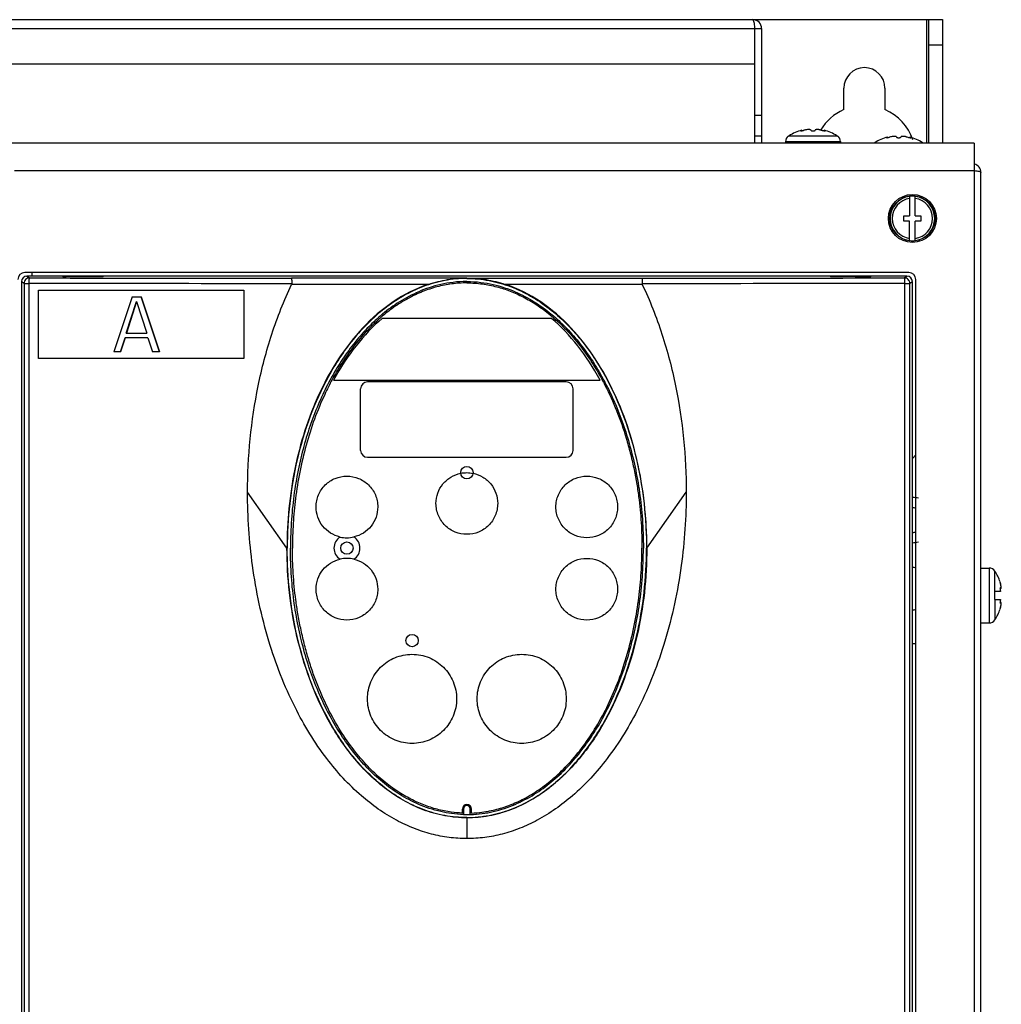
# Model space of a CAD drawing. Units: millimetres. Extents: x 105 to 351, y 48 to 598.
# Drawn here: x 207 to 351, y 454 to 598 of the extents above; entities that cross this region are included whole.
import ezdxf

# ---------------------------------------------------------------- set-up
doc = ezdxf.new("R2010")
doc.units = ezdxf.units.MM
doc.header["$LTSCALE"] = 41.844233
doc.layers.get('0').update_dxf_attribs({"linetype": 'CONTINUOUS'})

msp = doc.modelspace()

# ---------------------------------------------------------------- linework, layer by layer
at = {"color": 7, "linetype": 'CONTINUOUS'}
for p, q in [((115.63, 597.54), (342.13, 597.54)), ((339.83, 579.54), (339.83, 597.54)), ((340.13, 579.54), (340.13, 597.54)), ((342.13, 597.54), (342.13, 579.54)), ((139.73, 596.24), (315.73, 596.24)), ((314.73, 579.54), (314.73, 596.24)), ((315.73, 596.24), (315.73, 579.54)), ((340.13, 593.89), (342.13, 593.89)), ((314.73, 591.04), (140.73, 591.04)), ((327.73, 584.41), (327.73, 587.54)), ((333.73, 587.54), (333.73, 584.41)), ((315.73, 583.54), (314.73, 583.54)), ((315.73, 580.54), (314.73, 580.54)), ((319.62, 580.54), (319.67, 580.54)), ((319.74, 580.58), (326.72, 580.58)), ((321.46, 581.33), (321.5, 581.32)), ((321.59, 581.33), (321.59, 581.4)), ((324.87, 581.4), (324.87, 581.33)), ((326.79, 580.54), (326.84, 580.54)), ((333.96, 580.33), (334, 580.32)), ((334.09, 580.33), (334.09, 580.4)), ((337.37, 580.4), (337.37, 580.33)), ((346.73, 579.54), (108.73, 579.54)), ((319.23, 579.75), (319.23, 579.54)), ((319.23, 579.75), (327.23, 579.75)), ((327.23, 579.75), (327.23, 579.54)), ((332.24, 579.58), (339.22, 579.58)), ((346.73, 579.54), (346.73, 73.04)), ((206.73, 575.54), (346.73, 575.54)), ((347.73, 72.34), (347.73, 575.24)), ((337.33, 571.77), (337.33, 568.94)), ((338.13, 568.94), (338.13, 571.77)), ((336.48, 568.14), (336.48, 568.94)), ((336.48, 568.94), (337.33, 568.94)), ((338.13, 568.94), (338.98, 568.94)), ((338.98, 568.94), (338.98, 568.14)), ((337.33, 568.14), (336.48, 568.14)), ((337.33, 565.3), (337.33, 568.14)), ((338.13, 565.3), (338.13, 568.14)), ((338.98, 568.14), (338.13, 568.14)), ((337.23, 560.64), (208.23, 560.64)), ((209.23, 560.64), (209.23, 560.12)), ((207.73, 559.32), (207.73, 381.64)), ((208.11, 559.07), (207.73, 559.32)), ((208.11, 559.07), (208.11, 450.56)), ((208.11, 559.07), (208.81, 559.07)), ((208.53, 560.12), (208.91, 559.87)), ((336.93, 560.12), (208.53, 560.12)), ((208.81, 559.07), (208.81, 450.57)), ((213.79, 560.06), (213.79, 560.01)), ((213.79, 560.06), (219.67, 560.06)), ((219.67, 560.01), (213.79, 560.01)), ((219.67, 560.01), (219.67, 560.06)), ((258.56, 559.84), (247.12, 559.81)), ((272.73, 559.85), (272.73, 559.79)), ((286.9, 559.84), (298.34, 559.81)), ((325.79, 560.06), (325.79, 560.01)), ((325.79, 560.06), (331.67, 560.06)), ((331.67, 560.01), (325.79, 560.01)), ((331.67, 560.01), (331.67, 560.06)), ((336.55, 559.87), (336.93, 560.12)), ((336.65, 450.57), (336.65, 559.07)), ((336.65, 559.07), (337.35, 559.07)), ((337.73, 559.32), (337.35, 559.07)), ((337.35, 450.56), (337.35, 559.07)), ((337.73, 381.64), (337.73, 559.32)), ((338.23, 381.04), (338.23, 559.64)), ((210.24, 548.1), (210.24, 558.1)), ((210.24, 558.1), (240.19, 558.09)), ((240.18, 558.09), (240.18, 548.09)), ((240.19, 558.09), (240.19, 548.09)), ((223.87, 557.1), (221.21, 549.1)), ((223.04, 551.82), (224.54, 556.42)), ((224.54, 556.41), (223.05, 551.82)), ((223.87, 557.1), (225.21, 557.1)), ((224.54, 556.42), (226.03, 551.82)), ((227.86, 549.1), (225.2, 557.1)), ((225.21, 557.1), (227.87, 549.1)), ((285.1, 553.96), (260.36, 553.96)), ((223.04, 551.82), (226.03, 551.82)), ((222.21, 549.1), (222.87, 551.14)), ((222.88, 551.14), (222.21, 549.1)), ((226.2, 551.14), (222.87, 551.14)), ((226.2, 551.14), (226.87, 549.1)), ((222.21, 549.1), (221.21, 549.1)), ((227.87, 549.1), (226.87, 549.1)), ((240.19, 548.09), (210.24, 548.1)), ((253.28, 544.96), (292.18, 544.96)), ((287.23, 544.71), (258.23, 544.71)), ((257.23, 534.71), (257.23, 543.71)), ((288.23, 534.71), (288.23, 543.71)), ((258.23, 533.71), (287.23, 533.71)), ((338.23, 534.04), (337.73, 533.54)), ((246.48, 520.46), (240.73, 528.59)), ((298.98, 520.46), (304.73, 528.59)), ((246.48, 520.46), (246.52, 520.46)), ((298.98, 520.46), (298.94, 520.46)), ((347.73, 517.54), (348.94, 517.54)), ((348.94, 517.54), (348.94, 509.54)), ((349.78, 514.14), (349.78, 517.08)), ((350.51, 515.54), (350.56, 515.39)), ((350.67, 514.55), (350.52, 514.55)), ((350.6, 514.65), (350.53, 514.65)), ((350.56, 515.39), (350.6, 515.24)), ((350.6, 514.65), (350.56, 514.69)), ((349.73, 514.14), (349.73, 512.94)), ((350.59, 514.14), (349.73, 514.14)), ((349.73, 512.94), (350.59, 512.94)), ((349.78, 512.94), (349.78, 509.99)), ((350.56, 511.68), (350.51, 511.54)), ((350.52, 512.52), (350.67, 512.52)), ((350.6, 512.43), (350.53, 512.43)), ((350.56, 512.39), (350.6, 512.43)), ((350.6, 511.84), (350.56, 511.68)), ((347.73, 509.54), (348.94, 509.54)), ((337.73, 506.54), (338.23, 506.54)), ((272.08, 481.8), (272.08, 482.39)), ((272.23, 482.39), (272.23, 481.59)), ((273.23, 481.59), (273.23, 482.39)), ((273.38, 481.8), (273.38, 482.39)), ((272.73, 481.11), (272.73, 481.14)), ((272.73, 481.11), (272.73, 478.09))]:
    msp.add_line(p, q, dxfattribs=at)
for centre, radius in [((337.73, 568.54), 3.5), ((337.73, 568.54), 3.3), ((272.73, 531.46), 0.9), ((255.23, 520.46), 0.9), ((264.73, 506.96), 0.9)]:
    msp.add_circle(centre, radius, dxfattribs=at)
for centre, radius, start, end in [((314.43, 596.24), 1.3, 360, 90), ((330.73, 587.54), 3, 0, 180), ((330.73, 577.54), 7.5, 113.5782, 148.6943), ((330.73, 577.54), 7.5, 19.1713, 66.4218), ((320.23, 579.75), 1, 127.7932, 180), ((320.28, 579.73), 1.01, 125.8271, 127.4052), ((320.28, 579.73), 1.01, 124.2514, 125.8279), ((320.28, 579.73), 1.01, 122.6758, 124.2504), ((323.23, 575.14), 6.47, 104.6606, 122.6763), ((323.23, 575.14), 6.47, 57.3237, 75.3394), ((325, 581.33), 0.00559, 357.5689, 359.9929), ((326.18, 579.73), 1.01, 55.7496, 57.3242), ((326.18, 579.73), 1.01, 54.1721, 55.7486), ((326.18, 579.73), 1.01, 52.5948, 54.1729), ((326.23, 579.75), 1, 0, 52.2068), ((335.73, 574.14), 6.47, 104.6606, 122.6763), ((335.73, 574.14), 6.47, 57.3237, 75.3394), ((337.5, 580.33), 0.00559, 357.5689, 359.9929), ((346.43, 575.24), 1.3, 0, 75.3112), ((337.73, 568.54), 3.25, 97.0699, 262.9301), ((337.73, 568.54), 3.26, 82.9552, 97.0448), ((337.73, 568.54), 3.25, 277.0699, 82.9301), ((337.73, 568.54), 2.95, 97.7929, 262.2071), ((337.73, 568.54), 2.95, 277.7929, 82.2071), ((337.73, 568.54), 3.26, 262.9552, 277.0448), ((208.23, 559.64), 1, 90, 180), ((337.23, 559.64), 1, 0, 90), ((258.23, 543.71), 1, 90.0416, 179.9695), ((287.23, 543.71), 1, 0.0416, 89.9695), ((258.23, 534.71), 1, 180.0416, 269.9695), ((287.23, 534.71), 1, 270.0416, 359.9695), ((337.73, 524.54), 3.3, 74.1476, 89.8134), ((337.73, 524.54), 1.8, 72.3223, 90), ((337.73, 524.54), 1.8, 270, 287.6777), ((255.23, 520.46), 1.9, 121.8957, 238.1043), ((255.22, 526.44), 4.48, 257.1138, 282.9937), ((255.23, 520.46), 1.9, 301.7883, 58.2117), ((337.73, 524.54), 3.3, 269.8134, 285.4869), ((255.22, 514.48), 4.48, 77.0065, 102.8864), ((337.73, 515.54), 2.1, 74.7864, 89.9815), ((348.94, 516.54), 1, 33.0557, 90), ((344.33, 513.54), 6.5, 17.9202, 33.0557), ((351.27, 514.54), 0.753, 178.3669, 180.0201), ((346.2, 514.04), 4.55, 13.9649, 15.1812), ((346.46, 514.11), 4.29, 12.8907, 13.971), ((346.72, 514.17), 4.02, 12.2333, 12.8907), ((347.04, 514.24), 3.69, 11.402, 12.2397), ((347.46, 514.32), 3.26, 10.3784, 11.4163), ((347.76, 514.38), 2.96, 9.8843, 10.375), ((349.35, 514.6), 1.35, 5.4411, 5.6182), ((350.36, 514.64), 0.338, 355.5804, 357.2714), ((337.73, 513.54), 2.1, 269.9815, 285.2539), ((344.33, 513.54), 6.5, 326.9443, 342.0798), ((351.27, 512.54), 0.753, 179.98, 181.6345), ((346.2, 513.03), 4.55, 344.8208, 346.0364), ((346.44, 512.97), 4.31, 346.0273, 347.1033), ((346.74, 512.9), 4, 347.1034, 347.7646), ((347.07, 512.83), 3.66, 347.76, 348.6036), ((347.45, 512.75), 3.28, 348.5897, 349.6227), ((347.8, 512.69), 2.92, 349.8707, 350.1162), ((347.7, 512.71), 3.02, 349.6283, 349.8708), ((350.37, 512.43), 0.336, 2.7296, 4.4291), ((349.34, 512.47), 1.36, 354.3867, 354.5627), ((348.94, 510.54), 1, 270, 326.9443), ((272.73, 482.39), 0.65, 0.0517, 179.986), ((272.73, 482.39), 0.5, 0, 180), ((272.73, 499.24), 17.66, 268.3829, 270.0044), ((272.73, 499.24), 17.66, 269.9956, 271.6171)]:
    msp.add_arc(centre, radius, start, end, dxfattribs=at)
for centre, major_axis, ratio, start_param, end_param in [((208.53, 559.32), (0.666, -0.444), 0.999505, 2.158969, 3.729308), ((336.93, 559.32), (0.666, 0.444), 0.999505, -0.587716, 0.982624), ((272.73, 520.46), (0, -38.42), 0.657124, -2.629719, -2.262183), ((272.73, 520.46), (0, -38.42), 0.657124, 2.262183, 2.629719)]:
    msp.add_ellipse(centre, major_axis=major_axis, ratio=ratio, start_param=start_param, end_param=end_param, dxfattribs=at)
for points, knots in [([(314.72, 596.59), (314.71, 596.72), (314.69, 596.95), (314.63, 597.21), (314.57, 597.38), (314.53, 597.48), (314.47, 597.54), (314.43, 597.54)], [0, 0, 0, 0, 0.376971, 0.680183, 0.796484, 0.88703, 1, 1, 1, 1]), ([(321.49, 581.36), (321.48, 581.35), (321.47, 581.35), (321.46, 581.34), (321.46, 581.33), (321.46, 581.33)], [0, 0, 0, 0, 0.661845, 0.866942, 1, 1, 1, 1]), ([(321.59, 581.4), (321.57, 581.39), (321.54, 581.38), (321.51, 581.37), (321.49, 581.36)], [0, 0, 0, 0, 0.563256, 1, 1, 1, 1]), ([(321.5, 581.32), (321.51, 581.32), (321.54, 581.32), (321.57, 581.33), (321.59, 581.33)], [0, 0, 0, 0, 0.438498, 1, 1, 1, 1]), ([(321.59, 581.33), (321.64, 581.34), (321.75, 581.36), (321.86, 581.39), (321.91, 581.4)], [0, 0, 0, 0, 0.494753, 1, 1, 1, 1]), ([(322.84, 581.48), (322.81, 581.49), (322.75, 581.5), (322.62, 581.51), (322.41, 581.5), (322.16, 581.47), (321.99, 581.43), (321.91, 581.4)], [0, 0, 0, 0, 0.084681, 0.189473, 0.445294, 0.729558, 1, 1, 1, 1]), ([(322.84, 581.48), (322.85, 581.48), (322.88, 581.47), (322.91, 581.45), (322.93, 581.43), (322.93, 581.41), (322.93, 581.4)], [0, 0, 0, 0, 0.33483, 0.601844, 0.814126, 1, 1, 1, 1]), ([(322.93, 581.4), (322.93, 581.39), (322.95, 581.37), (322.98, 581.36), (323.02, 581.34), (323.06, 581.33), (323.13, 581.32), (323.19, 581.32), (323.23, 581.32)], [0, 0, 0, 0, 0.117233, 0.21163, 0.331783, 0.475489, 0.638638, 1, 1, 1, 1]), ([(323.23, 581.32), (323.27, 581.32), (323.33, 581.32), (323.4, 581.33), (323.44, 581.34), (323.48, 581.36), (323.51, 581.37), (323.53, 581.39), (323.53, 581.4)], [0, 0, 0, 0, 0.361371, 0.524511, 0.66821, 0.788359, 0.882757, 1, 1, 1, 1]), ([(324.21, 581.48), (324.17, 581.49), (324.08, 581.5), (323.95, 581.51), (323.84, 581.51), (323.73, 581.5), (323.65, 581.49), (323.59, 581.47), (323.56, 581.45), (323.54, 581.44), (323.53, 581.42), (323.53, 581.41), (323.53, 581.4)], [0, 0, 0, 0, 0.186242, 0.365278, 0.530031, 0.67421, 0.793078, 0.884305, 0.919964, 0.949915, 0.975764, 1, 1, 1, 1]), ([(324.21, 581.48), (324.24, 581.48), (324.36, 581.46), (324.47, 581.43), (324.55, 581.4)], [0, 0, 0, 0, 0.260468, 1, 1, 1, 1]), ([(324.55, 581.4), (324.56, 581.4), (324.61, 581.38), (324.66, 581.37), (324.7, 581.36)], [0, 0, 0, 0, 0.235806, 1, 1, 1, 1]), ([(324.7, 581.36), (324.72, 581.36), (324.77, 581.35), (324.83, 581.33), (324.87, 581.33)], [0, 0, 0, 0, 0.263432, 1, 1, 1, 1]), ([(325, 581.33), (325, 581.33), (325, 581.34), (324.99, 581.35), (324.96, 581.36), (324.92, 581.38), (324.89, 581.39), (324.87, 581.4)], [0, 0, 0, 0, 0.04036, 0.103596, 0.308714, 0.613182, 1, 1, 1, 1]), ([(324.87, 581.33), (324.89, 581.33), (324.91, 581.32), (324.95, 581.32), (324.97, 581.32), (324.98, 581.32), (324.99, 581.32), (325, 581.33), (325, 581.33)], [0, 0, 0, 0, 0.406788, 0.574973, 0.716253, 0.828781, 0.911951, 1, 1, 1, 1]), ([(333.99, 580.36), (333.98, 580.35), (333.97, 580.35), (333.96, 580.34), (333.96, 580.33), (333.96, 580.33)], [0, 0, 0, 0, 0.661845, 0.866942, 1, 1, 1, 1]), ([(334.09, 580.4), (334.07, 580.39), (334.04, 580.38), (334.01, 580.37), (333.99, 580.36)], [0, 0, 0, 0, 0.563256, 1, 1, 1, 1]), ([(334, 580.32), (334.01, 580.32), (334.04, 580.32), (334.07, 580.33), (334.09, 580.33)], [0, 0, 0, 0, 0.438498, 1, 1, 1, 1]), ([(334.09, 580.33), (334.14, 580.34), (334.25, 580.36), (334.36, 580.39), (334.41, 580.4)], [0, 0, 0, 0, 0.494753, 1, 1, 1, 1]), ([(335.34, 580.48), (335.31, 580.49), (335.25, 580.5), (335.12, 580.51), (334.91, 580.5), (334.66, 580.47), (334.49, 580.43), (334.41, 580.4)], [0, 0, 0, 0, 0.084681, 0.189473, 0.445294, 0.729558, 1, 1, 1, 1]), ([(335.34, 580.48), (335.35, 580.48), (335.38, 580.47), (335.41, 580.45), (335.43, 580.43), (335.43, 580.41), (335.43, 580.4)], [0, 0, 0, 0, 0.33483, 0.601844, 0.814126, 1, 1, 1, 1]), ([(335.43, 580.4), (335.43, 580.39), (335.45, 580.37), (335.48, 580.36), (335.52, 580.34), (335.56, 580.33), (335.63, 580.32), (335.69, 580.32), (335.73, 580.32)], [0, 0, 0, 0, 0.117233, 0.21163, 0.331783, 0.475489, 0.638638, 1, 1, 1, 1]), ([(335.73, 580.32), (335.77, 580.32), (335.83, 580.32), (335.9, 580.33), (335.94, 580.34), (335.98, 580.36), (336.01, 580.37), (336.03, 580.39), (336.03, 580.4)], [0, 0, 0, 0, 0.361371, 0.524511, 0.66821, 0.788359, 0.882757, 1, 1, 1, 1]), ([(336.71, 580.48), (336.67, 580.49), (336.58, 580.5), (336.45, 580.51), (336.34, 580.51), (336.23, 580.5), (336.15, 580.49), (336.09, 580.47), (336.06, 580.45), (336.04, 580.44), (336.03, 580.42), (336.03, 580.41), (336.03, 580.4)], [0, 0, 0, 0, 0.186242, 0.365278, 0.530031, 0.67421, 0.793078, 0.884305, 0.919964, 0.949915, 0.975764, 1, 1, 1, 1]), ([(336.71, 580.48), (336.74, 580.48), (336.86, 580.46), (336.97, 580.43), (337.05, 580.4)], [0, 0, 0, 0, 0.260468, 1, 1, 1, 1]), ([(337.05, 580.4), (337.06, 580.4), (337.11, 580.38), (337.16, 580.37), (337.2, 580.36)], [0, 0, 0, 0, 0.235806, 1, 1, 1, 1]), ([(337.2, 580.36), (337.22, 580.36), (337.27, 580.35), (337.33, 580.33), (337.37, 580.33)], [0, 0, 0, 0, 0.263432, 1, 1, 1, 1]), ([(337.5, 580.33), (337.5, 580.33), (337.5, 580.34), (337.49, 580.35), (337.46, 580.36), (337.42, 580.38), (337.39, 580.39), (337.37, 580.4)], [0, 0, 0, 0, 0.04036, 0.103596, 0.308714, 0.613182, 1, 1, 1, 1]), ([(337.37, 580.33), (337.39, 580.33), (337.41, 580.32), (337.45, 580.32), (337.47, 580.32), (337.48, 580.32), (337.49, 580.32), (337.5, 580.33), (337.5, 580.33)], [0, 0, 0, 0, 0.406788, 0.574973, 0.716253, 0.828781, 0.911951, 1, 1, 1, 1]), ([(346.75, 575.52), (346.99, 575.51), (347.31, 575.47), (347.63, 575.37), (347.73, 575.28), (347.73, 575.24)], [0, 0, 0, 0, 0.679941, 0.886926, 1, 1, 1, 1]), ([(208.91, 559.87), (208.7, 559.87), (208.28, 559.7), (208.11, 559.27), (208.11, 559.07)], [0, 0, 0, 0, 0.499967, 1, 1, 1, 1]), ([(208.91, 559.87), (208.9, 559.87), (208.88, 559.84), (208.87, 559.79), (208.85, 559.72), (208.83, 559.58), (208.81, 559.36), (208.81, 559.17), (208.81, 559.07)], [0, 0, 0, 0, 0.031504, 0.093287, 0.187235, 0.310572, 0.628021, 1, 1, 1, 1]), ([(247.17, 559.01), (243.97, 559.01), (231.18, 559.03), (218.39, 559.05), (208.81, 559.07)], [0, 0, 0, 0, 0.250536, 1, 1, 1, 1]), ([(208.91, 559.87), (212.08, 559.86), (224.82, 559.83), (237.56, 559.82), (247.12, 559.81)], [0, 0, 0, 0, 0.249382, 1, 1, 1, 1]), ([(240.73, 528.59), (240.73, 533.79), (241.49, 541.63), (244.12, 551.71), (246.04, 556.58), (247.15, 558.93)], [0, 0, 0, 0, 0.499757, 0.749909, 1, 1, 1, 1]), ([(267.15, 558.93), (265.31, 558.34), (261.82, 556.56), (257.43, 552.73), (253.87, 548.13), (250.16, 541.34), (247.23, 532.05), (246.48, 524.32), (246.48, 520.46)], [0, 0, 0, 0, 0.124851, 0.249845, 0.374927, 0.500059, 0.749972, 1, 1, 1, 1]), ([(272.73, 559.79), (271.65, 559.79), (269.48, 559.58), (266.34, 558.69), (263.4, 557.3), (259.8, 554.87), (255.95, 551), (252.36, 545.56), (249.69, 539.62), (247.23, 531.31), (246.52, 524.78), (246.52, 520.46)], [0, 0, 0, 0, 0.062511, 0.125032, 0.187564, 0.250108, 0.375015, 0.500025, 0.625089, 0.750182, 1, 1, 1, 1]), ([(247.12, 559.81), (247.13, 559.81), (247.14, 559.78), (247.15, 559.74), (247.15, 559.66), (247.16, 559.57), (247.17, 559.45), (247.17, 559.26), (247.17, 559.11), (247.17, 559.01)], [0, 0, 0, 0, 0.025034, 0.084421, 0.177688, 0.30146, 0.45148, 0.622354, 1, 1, 1, 1]), ([(267.15, 558.93), (265.47, 558.93), (258.81, 558.93), (252.14, 558.93), (247.15, 558.93)], [0, 0, 0, 0, 0.251151, 1, 1, 1, 1]), ([(272.73, 559.85), (271.55, 559.85), (266.82, 559.85), (262.1, 559.84), (258.56, 559.84)], [0, 0, 0, 0, 0.25044, 1, 1, 1, 1]), ([(272.73, 559.34), (271.31, 559.34), (268.82, 559), (265.63, 557.92), (262.85, 556.43), (261.07, 555.14), (260.18, 554.39), (260.06, 554.29)], [0, 0, 0, 0, 0.240884, 0.481769, 0.722653, 0.963537, 1, 1, 1, 1]), ([(272.72, 559.14), (271.99, 559.14), (270.52, 559.04), (268.35, 558.61), (266.22, 557.9), (264.09, 556.89), (262.06, 555.63), (260.79, 554.63), (260.2, 554.13)], [0, 0, 0, 0, 0.160199, 0.319802, 0.480595, 0.64797, 0.83293, 1, 1, 1, 1]), ([(267.15, 558.93), (268.05, 559.23), (269.9, 559.69), (271.79, 559.85), (272.73, 559.85)], [0, 0, 0, 0, 0.503484, 1, 1, 1, 1]), ([(272.72, 559.14), (273.48, 559.14), (274.96, 559.04), (277.07, 558.62), (279.06, 557.97), (280.99, 557.1), (282.96, 555.95), (285, 554.44), (287.08, 552.53), (289.12, 550.2), (290.92, 547.69), (291.97, 545.91), (292.42, 545.08)], [0, 0, 0, 0, 0.08991, 0.17369, 0.254268, 0.336057, 0.423774, 0.523409, 0.635183, 0.756593, 0.888552, 1, 1, 1, 1]), ([(272.73, 559.85), (273.91, 559.85), (278.64, 559.85), (283.36, 559.84), (286.9, 559.84)], [0, 0, 0, 0, 0.25044, 1, 1, 1, 1]), ([(272.73, 559.85), (273.67, 559.85), (275.56, 559.69), (277.41, 559.23), (278.31, 558.93)], [0, 0, 0, 0, 0.496483, 1, 1, 1, 1]), ([(272.73, 559.79), (273.81, 559.79), (275.98, 559.58), (279.12, 558.69), (282.06, 557.3), (285.66, 554.87), (289.51, 551), (293.1, 545.56), (295.77, 539.62), (298.23, 531.31), (298.94, 524.78), (298.94, 520.46)], [0, 0, 0, 0, 0.062511, 0.125032, 0.187564, 0.250108, 0.375015, 0.500025, 0.625089, 0.750182, 1, 1, 1, 1]), ([(272.73, 559.34), (274.15, 559.34), (276.64, 559), (279.83, 557.92), (282.61, 556.43), (284.39, 555.14), (285.28, 554.39), (285.4, 554.29)], [0, 0, 0, 0, 0.240863, 0.481726, 0.722589, 0.963452, 1, 1, 1, 1]), ([(298.31, 558.93), (296.65, 558.93), (289.99, 558.93), (283.32, 558.93), (278.32, 558.93)], [0, 0, 0, 0, 0.248675, 1, 1, 1, 1]), ([(298.98, 520.46), (298.98, 524.32), (298.23, 532.05), (295.3, 541.34), (291.59, 548.13), (288.03, 552.73), (283.64, 556.56), (280.15, 558.33), (278.32, 558.93)], [0, 0, 0, 0, 0.250029, 0.499941, 0.625073, 0.750156, 0.875149, 1, 1, 1, 1]), ([(298.34, 559.81), (298.33, 559.81), (298.32, 559.78), (298.31, 559.74), (298.31, 559.66), (298.3, 559.57), (298.29, 559.45), (298.29, 559.26), (298.29, 559.11), (298.29, 559.01)], [0, 0, 0, 0, 0.025039, 0.084431, 0.177698, 0.301469, 0.451488, 0.622361, 1, 1, 1, 1]), ([(336.65, 559.07), (333.46, 559.06), (320.67, 559.04), (307.88, 559.02), (298.29, 559.01)], [0, 0, 0, 0, 0.249381, 1, 1, 1, 1]), ([(298.31, 558.93), (299.42, 556.58), (301.34, 551.71), (303.97, 541.63), (304.73, 533.79), (304.73, 528.59)], [0, 0, 0, 0, 0.250091, 0.500243, 1, 1, 1, 1]), ([(298.34, 559.81), (301.53, 559.81), (314.27, 559.83), (327.01, 559.85), (336.55, 559.87)], [0, 0, 0, 0, 0.250535, 1, 1, 1, 1]), ([(336.65, 559.07), (336.65, 559.17), (336.65, 559.35), (336.63, 559.58), (336.61, 559.72), (336.59, 559.79), (336.58, 559.84), (336.56, 559.87), (336.55, 559.87)], [0, 0, 0, 0, 0.371815, 0.689152, 0.81258, 0.90664, 0.968485, 1, 1, 1, 1]), ([(337.35, 559.07), (337.35, 559.27), (337.18, 559.7), (336.76, 559.87), (336.55, 559.87)], [0, 0, 0, 0, 0.500035, 1, 1, 1, 1]), ([(260.06, 554.29), (259.41, 553.73), (258.05, 552.44), (256.15, 550.25), (254.39, 547.8), (253.36, 546.07), (252.89, 545.21)], [0, 0, 0, 0, 0.224944, 0.490011, 0.755078, 1, 1, 1, 1]), ([(260.2, 554.13), (260.07, 554.01), (259.17, 553.22), (257.55, 551.59), (255.52, 549.04), (254.07, 546.81), (253.29, 545.43), (253.09, 545.06)], [0, 0, 0, 0, 0.045898, 0.310804, 0.59161, 0.889939, 1, 1, 1, 1]), ([(285.4, 554.29), (286.05, 553.73), (287.41, 552.44), (289.31, 550.25), (291.07, 547.8), (292.1, 546.07), (292.57, 545.21)], [0, 0, 0, 0, 0.22485, 0.489921, 0.754993, 1, 1, 1, 1]), ([(252.89, 545.21), (252.85, 545.14), (252.3, 544.13), (251.32, 542.13), (250.08, 539.04), (249.02, 535.76), (248.16, 532.29), (247.51, 528.61), (247.09, 524.69), (246.98, 521.91), (246.98, 520.46)], [0, 0, 0, 0, 0.010741, 0.152063, 0.293386, 0.434709, 0.576032, 0.717354, 0.858677, 1, 1, 1, 1]), ([(253.09, 545.06), (252.7, 544.34), (251.75, 542.45), (250.43, 539.27), (249.22, 535.47), (248.31, 531.59), (247.69, 527.78), (247.35, 524.08), (247.28, 521.66), (247.28, 520.46)], [0, 0, 0, 0, 0.095582, 0.248416, 0.405007, 0.563869, 0.715389, 0.85943, 1, 1, 1, 1]), ([(292.42, 545.08), (292.57, 544.8), (293.36, 543.31), (294.65, 540.48), (295.81, 537.14), (296.58, 534.34), (297.08, 532.19), (297.48, 530.07), (297.89, 527.39), (298.19, 524.2), (298.27, 521.68), (298.27, 520.46)], [0, 0, 0, 0, 0.037677, 0.197967, 0.364361, 0.451518, 0.539066, 0.623937, 0.70461, 0.856828, 1, 1, 1, 1]), ([(292.57, 545.21), (292.61, 545.14), (293.16, 544.13), (294.14, 542.13), (295.38, 539.04), (296.44, 535.76), (297.3, 532.29), (297.95, 528.61), (298.37, 524.69), (298.48, 521.91), (298.48, 520.46)], [0, 0, 0, 0, 0.010698, 0.152027, 0.293355, 0.434684, 0.576013, 0.717342, 0.858671, 1, 1, 1, 1]), ([(271.83, 531.37), (272.13, 531.43), (272.73, 531.49), (273.33, 531.43), (273.63, 531.36)], [0, 0, 0, 0, 0.500018, 1, 1, 1, 1]), ([(250.73, 526.46), (250.73, 526.76), (250.79, 527.36), (251.05, 528.21), (251.48, 529), (252.23, 529.91), (253.48, 530.73), (255.22, 531.07), (256.97, 530.73), (258.22, 529.91), (258.97, 529), (259.4, 528.21), (259.66, 527.36), (259.72, 526.76), (259.72, 526.46)], [0, 0, 0, 0, 0.063895, 0.126923, 0.190024, 0.252849, 0.376743, 0.499983, 0.623211, 0.74708, 0.809899, 0.873005, 0.936056, 1, 1, 1, 1]), ([(268.22, 526.96), (268.22, 527.47), (268.4, 528.51), (269.17, 529.87), (270.36, 530.89), (271.33, 531.27), (271.83, 531.37)], [0, 0, 0, 0, 0.25001, 0.500001, 0.749993, 1, 1, 1, 1]), ([(273.63, 531.37), (274.13, 531.27), (275.1, 530.89), (276.28, 529.86), (277.05, 528.5), (277.22, 527.47), (277.22, 526.96)], [0, 0, 0, 0, 0.250007, 0.499999, 0.74999, 1, 1, 1, 1]), ([(285.72, 526.46), (285.72, 526.76), (285.78, 527.36), (286.05, 528.21), (286.48, 529), (287.22, 529.91), (288.47, 530.73), (290.22, 531.07), (291.97, 530.73), (293.22, 529.91), (293.97, 529), (294.39, 528.21), (294.66, 527.36), (294.72, 526.76), (294.72, 526.46)], [0, 0, 0, 0, 0.063896, 0.126925, 0.190028, 0.252858, 0.376764, 0.500009, 0.623232, 0.747089, 0.809904, 0.873006, 0.936056, 1, 1, 1, 1]), ([(272.73, 478.09), (271.86, 478.09), (270.12, 478.19), (267.53, 478.7), (264.95, 479.54), (261.4, 481.19), (256.88, 484.39), (251.79, 489.96), (247.16, 497.58), (243.48, 507.09), (241.22, 517.68), (240.73, 525.02), (240.73, 528.59)], [0, 0, 0, 0, 0.039762, 0.07966, 0.12057, 0.163434, 0.258721, 0.371826, 0.506169, 0.664547, 0.836561, 1, 1, 1, 1]), ([(304.73, 528.59), (304.73, 525.02), (304.24, 517.68), (301.99, 507.09), (298.3, 497.58), (293.67, 489.96), (288.58, 484.39), (284.06, 481.2), (280.51, 479.54), (277.93, 478.7), (275.34, 478.19), (273.6, 478.09), (272.73, 478.09)], [0, 0, 0, 0, 0.163436, 0.33544, 0.493817, 0.628166, 0.741274, 0.836563, 0.879427, 0.920337, 0.960237, 1, 1, 1, 1]), ([(254.23, 522.07), (253.74, 522.19), (252.79, 522.58), (251.64, 523.6), (250.9, 524.94), (250.73, 525.96), (250.73, 526.46)], [0, 0, 0, 0, 0.249986, 0.499958, 0.749952, 1, 1, 1, 1]), ([(259.72, 526.46), (259.72, 525.96), (259.55, 524.95), (258.81, 523.6), (257.67, 522.58), (256.72, 522.19), (256.23, 522.08)], [0, 0, 0, 0, 0.250035, 0.500028, 0.750008, 1, 1, 1, 1]), ([(277.22, 526.96), (277.22, 526.66), (277.16, 526.06), (276.89, 525.21), (276.47, 524.42), (275.72, 523.51), (274.47, 522.69), (272.72, 522.35), (270.98, 522.69), (269.73, 523.51), (268.98, 524.42), (268.55, 525.21), (268.28, 526.06), (268.22, 526.66), (268.22, 526.96)], [0, 0, 0, 0, 0.063888, 0.12691, 0.190008, 0.252834, 0.37674, 0.499996, 0.623235, 0.747104, 0.80992, 0.873019, 0.936064, 1, 1, 1, 1]), ([(294.72, 526.46), (294.72, 526.16), (294.66, 525.56), (294.39, 524.71), (293.97, 523.92), (293.22, 523.01), (291.97, 522.19), (290.22, 521.85), (288.47, 522.19), (287.23, 523.01), (286.48, 523.92), (286.05, 524.71), (285.78, 525.56), (285.72, 526.16), (285.72, 526.46)], [0, 0, 0, 0, 0.063895, 0.126923, 0.190024, 0.252849, 0.376743, 0.499983, 0.623211, 0.74708, 0.809899, 0.873005, 0.936056, 1, 1, 1, 1]), ([(272.73, 481.11), (271.65, 481.11), (269.48, 481.31), (266.33, 482.2), (263.39, 483.6), (259.78, 486.02), (255.93, 489.9), (252.34, 495.34), (249.66, 501.29), (247.2, 509.61), (246.48, 516.13), (246.48, 520.46)], [0, 0, 0, 0, 0.062531, 0.125068, 0.187609, 0.250155, 0.375051, 0.500038, 0.625082, 0.750166, 1, 1, 1, 1]), ([(272.73, 481.14), (271.65, 481.14), (269.48, 481.34), (266.34, 482.23), (263.4, 483.62), (259.8, 486.05), (255.95, 489.92), (252.36, 495.36), (249.69, 501.3), (247.23, 509.62), (246.52, 516.14), (246.52, 520.46)], [0, 0, 0, 0, 0.062511, 0.125032, 0.187564, 0.250108, 0.375015, 0.500025, 0.625089, 0.750182, 1, 1, 1, 1]), ([(272.23, 481.59), (271.02, 481.63), (268.69, 481.96), (265.63, 483), (262.85, 484.49), (260.37, 486.29), (258.15, 488.36), (256.15, 490.67), (254.35, 493.18), (252.74, 495.89), (251.32, 498.79), (250.08, 501.88), (249.02, 505.16), (248.16, 508.63), (247.51, 512.32), (247.09, 516.23), (246.98, 519.01), (246.98, 520.46)], [0, 0, 0, 0, 0.059198, 0.126398, 0.193598, 0.260798, 0.327999, 0.395199, 0.462399, 0.529599, 0.596799, 0.663999, 0.731199, 0.7984, 0.8656, 0.9328, 1, 1, 1, 1]), ([(272.08, 481.8), (271.54, 481.82), (270.29, 481.93), (268.39, 482.3), (266.42, 482.96), (264.49, 483.83), (262.53, 484.97), (260.5, 486.48), (258.43, 488.39), (256.4, 490.72), (254.41, 493.49), (252.56, 496.75), (251.18, 499.78), (250.21, 502.39), (249.55, 504.44), (248.97, 506.57), (248.47, 508.73), (248.06, 510.84), (247.66, 513.52), (247.36, 516.72), (247.28, 519.24), (247.28, 520.46)], [0, 0, 0, 0, 0.032495, 0.074676, 0.115239, 0.156417, 0.200563, 0.250743, 0.307092, 0.368338, 0.434929, 0.510362, 0.591841, 0.633533, 0.676429, 0.720758, 0.765302, 0.808489, 0.849539, 0.927033, 1, 1, 1, 1]), ([(298.98, 520.46), (298.98, 516.13), (298.27, 509.61), (295.8, 501.29), (293.12, 495.34), (289.53, 489.9), (285.68, 486.02), (282.07, 483.6), (279.13, 482.2), (275.98, 481.31), (273.81, 481.11), (272.73, 481.11)], [0, 0, 0, 0, 0.249834, 0.374918, 0.499962, 0.624949, 0.749845, 0.812391, 0.874932, 0.937469, 1, 1, 1, 1]), ([(272.73, 481.14), (273.81, 481.14), (275.98, 481.34), (279.12, 482.23), (282.06, 483.62), (285.66, 486.05), (289.51, 489.92), (293.1, 495.36), (295.77, 501.3), (298.23, 509.62), (298.94, 516.14), (298.94, 520.46)], [0, 0, 0, 0, 0.062511, 0.125032, 0.187564, 0.250108, 0.375015, 0.500025, 0.625089, 0.750182, 1, 1, 1, 1]), ([(273.23, 481.59), (274.44, 481.63), (276.77, 481.96), (279.83, 483), (282.61, 484.49), (285.09, 486.29), (287.31, 488.36), (289.31, 490.67), (291.11, 493.18), (292.72, 495.89), (294.14, 498.79), (295.38, 501.88), (296.44, 505.16), (297.3, 508.63), (297.95, 512.32), (298.37, 516.23), (298.48, 519.01), (298.48, 520.46)], [0, 0, 0, 0, 0.059198, 0.126398, 0.193598, 0.260798, 0.327998, 0.395199, 0.462399, 0.529599, 0.596799, 0.663999, 0.731199, 0.7984, 0.8656, 0.9328, 1, 1, 1, 1]), ([(273.38, 481.8), (273.9, 481.82), (275.15, 481.92), (277.11, 482.31), (279.25, 483.02), (281.4, 484.03), (283.59, 485.4), (285.8, 487.17), (287.96, 489.34), (290.01, 491.9), (291.91, 494.82), (293.62, 498.09), (295.11, 501.67), (296.32, 505.47), (297.23, 509.34), (297.85, 513.15), (298.19, 516.85), (298.27, 519.27), (298.27, 520.46)], [0, 0, 0, 0, 0.03093, 0.074817, 0.119053, 0.165103, 0.21602, 0.272585, 0.333779, 0.398579, 0.467396, 0.54127, 0.618818, 0.698285, 0.778826, 0.855646, 0.9287, 1, 1, 1, 1]), ([(250.73, 514.46), (250.73, 514.96), (250.9, 515.98), (251.64, 517.32), (252.79, 518.34), (253.74, 518.74), (254.23, 518.85)], [0, 0, 0, 0, 0.250048, 0.500042, 0.750013, 1, 1, 1, 1]), ([(256.23, 518.85), (256.72, 518.73), (257.67, 518.34), (258.81, 517.32), (259.55, 515.97), (259.72, 514.96), (259.72, 514.46)], [0, 0, 0, 0, 0.249992, 0.499972, 0.749965, 1, 1, 1, 1]), ([(285.72, 514.46), (285.72, 514.76), (285.78, 515.36), (286.05, 516.21), (286.48, 517), (287.22, 517.91), (288.47, 518.73), (290.22, 519.07), (291.97, 518.73), (293.22, 517.91), (293.97, 517), (294.39, 516.21), (294.66, 515.36), (294.72, 514.76), (294.72, 514.46)], [0, 0, 0, 0, 0.063896, 0.126925, 0.190028, 0.252858, 0.376764, 0.500009, 0.623232, 0.747089, 0.809904, 0.873006, 0.936056, 1, 1, 1, 1]), ([(259.72, 514.46), (259.72, 514.16), (259.66, 513.56), (259.4, 512.71), (258.97, 511.92), (258.22, 511.01), (256.97, 510.19), (255.22, 509.85), (253.48, 510.19), (252.23, 511.01), (251.48, 511.92), (251.05, 512.71), (250.79, 513.56), (250.73, 514.16), (250.73, 514.46)], [0, 0, 0, 0, 0.063896, 0.126925, 0.190028, 0.252858, 0.376764, 0.50001, 0.623232, 0.747089, 0.809904, 0.873006, 0.936056, 1, 1, 1, 1]), ([(294.72, 514.46), (294.72, 514.16), (294.66, 513.56), (294.39, 512.71), (293.97, 511.92), (293.22, 511.01), (291.97, 510.19), (290.22, 509.85), (288.47, 510.19), (287.23, 511.01), (286.48, 511.92), (286.05, 512.71), (285.78, 513.56), (285.72, 514.16), (285.72, 514.46)], [0, 0, 0, 0, 0.063895, 0.126923, 0.190024, 0.252849, 0.376743, 0.499983, 0.623211, 0.74708, 0.809899, 0.873005, 0.936056, 1, 1, 1, 1]), ([(350.51, 514.54), (350.51, 514.5), (350.52, 514.43), (350.54, 514.32), (350.56, 514.22), (350.58, 514.16), (350.59, 514.14)], [0, 0, 0, 0, 0.264033, 0.542966, 0.798561, 1, 1, 1, 1]), ([(350.56, 514.69), (350.54, 514.69), (350.53, 514.66), (350.52, 514.63), (350.52, 514.6), (350.52, 514.58), (350.52, 514.56)], [0, 0, 0, 0, 0.313083, 0.449987, 0.611106, 1, 1, 1, 1]), ([(350.67, 514.55), (350.67, 514.55), (350.66, 514.56), (350.63, 514.59), (350.61, 514.62), (350.6, 514.65)], [0, 0, 0, 0, 0.135226, 0.342168, 1, 1, 1, 1]), ([(350.67, 514.55), (350.68, 514.55), (350.68, 514.56), (350.69, 514.56), (350.69, 514.56)], [0, 0, 0, 0, 0.472985, 1, 1, 1, 1]), ([(350.7, 514.73), (350.7, 514.74), (350.69, 514.79), (350.68, 514.84), (350.68, 514.88)], [0, 0, 0, 0, 0.2272, 1, 1, 1, 1]), ([(350.69, 514.56), (350.69, 514.57), (350.7, 514.58), (350.7, 514.6), (350.7, 514.61)], [0, 0, 0, 0, 0.400145, 1, 1, 1, 1]), ([(350.7, 514.62), (350.7, 514.63), (350.7, 514.67), (350.7, 514.7), (350.7, 514.73)], [0, 0, 0, 0, 0.21078, 1, 1, 1, 1]), ([(350.59, 512.94), (350.58, 512.91), (350.56, 512.85), (350.54, 512.75), (350.52, 512.65), (350.51, 512.57), (350.51, 512.54)], [0, 0, 0, 0, 0.201427, 0.45703, 0.735976, 1, 1, 1, 1]), ([(350.52, 512.51), (350.52, 512.5), (350.52, 512.47), (350.52, 512.44), (350.53, 512.41), (350.54, 512.39), (350.56, 512.39)], [0, 0, 0, 0, 0.388922, 0.550035, 0.686929, 1, 1, 1, 1]), ([(350.67, 512.52), (350.67, 512.52), (350.66, 512.51), (350.63, 512.48), (350.61, 512.45), (350.6, 512.43)], [0, 0, 0, 0, 0.135195, 0.342061, 1, 1, 1, 1]), ([(350.69, 512.51), (350.69, 512.51), (350.68, 512.52), (350.68, 512.52), (350.67, 512.52)], [0, 0, 0, 0, 0.52692, 1, 1, 1, 1]), ([(350.68, 512.19), (350.68, 512.2), (350.69, 512.25), (350.69, 512.3), (350.7, 512.34)], [0, 0, 0, 0, 0.271421, 1, 1, 1, 1]), ([(350.7, 512.46), (350.7, 512.47), (350.7, 512.49), (350.69, 512.5), (350.69, 512.51)], [0, 0, 0, 0, 0.599894, 1, 1, 1, 1]), ([(350.7, 512.34), (350.7, 512.35), (350.7, 512.39), (350.7, 512.42), (350.7, 512.45)], [0, 0, 0, 0, 0.288323, 1, 1, 1, 1]), ([(258.22, 498.46), (258.22, 498.89), (258.31, 499.75), (258.69, 500.98), (259.3, 502.11), (260.11, 503.1), (261.1, 503.9), (262.59, 504.7), (264.72, 505.13), (266.85, 504.71), (268.35, 503.91), (269.34, 503.1), (270.15, 502.11), (270.76, 500.99), (271.14, 499.75), (271.22, 498.89), (271.22, 498.46)], [0, 0, 0, 0, 0.063551, 0.126337, 0.18883, 0.25113, 0.313312, 0.375546, 0.499934, 0.624341, 0.686596, 0.748801, 0.811126, 0.87364, 0.936441, 1, 1, 1, 1]), ([(274.22, 498.46), (274.22, 498.89), (274.31, 499.75), (274.69, 500.98), (275.3, 502.11), (276.11, 503.1), (277.1, 503.9), (278.59, 504.7), (280.72, 505.13), (282.85, 504.71), (284.35, 503.91), (285.34, 503.1), (286.15, 502.11), (286.76, 500.99), (287.14, 499.75), (287.22, 498.89), (287.22, 498.46)], [0, 0, 0, 0, 0.063551, 0.126338, 0.188833, 0.251137, 0.313321, 0.375559, 0.499951, 0.624354, 0.686606, 0.748807, 0.811129, 0.873641, 0.936441, 1, 1, 1, 1]), ([(271.22, 498.46), (271.22, 498.03), (271.14, 497.17), (270.76, 495.94), (270.15, 494.81), (269.34, 493.82), (268.35, 493.02), (266.85, 492.22), (264.72, 491.79), (262.6, 492.22), (261.1, 493.02), (260.11, 493.82), (259.3, 494.81), (258.69, 495.94), (258.31, 497.17), (258.22, 498.03), (258.22, 498.46)], [0, 0, 0, 0, 0.063551, 0.126338, 0.188833, 0.251137, 0.313321, 0.375559, 0.499951, 0.624354, 0.686606, 0.748807, 0.811129, 0.873641, 0.936441, 1, 1, 1, 1]), ([(287.22, 498.46), (287.22, 498.03), (287.14, 497.17), (286.76, 495.94), (286.15, 494.81), (285.34, 493.82), (284.35, 493.02), (282.85, 492.22), (280.72, 491.79), (278.6, 492.22), (277.1, 493.02), (276.11, 493.82), (275.3, 494.81), (274.69, 495.94), (274.31, 497.17), (274.22, 498.03), (274.22, 498.46)], [0, 0, 0, 0, 0.063551, 0.126337, 0.18883, 0.25113, 0.313312, 0.375546, 0.499934, 0.624341, 0.686596, 0.748801, 0.811126, 0.87364, 0.936441, 1, 1, 1, 1])]:
    msp.add_open_spline(points, degree=3, knots=knots, dxfattribs=at)
for points in [[(314.73, 596.24), (314.73, 596.35), (314.73, 596.47), (314.72, 596.59)], [(247.15, 558.93), (247.17, 558.95), (247.17, 558.98), (247.17, 559.01)], [(298.31, 558.93), (298.29, 558.95), (298.29, 558.98), (298.29, 559.01)]]:
    msp.add_open_spline(points, degree=3, dxfattribs=at)

doc.saveas('drawing.dxf')
